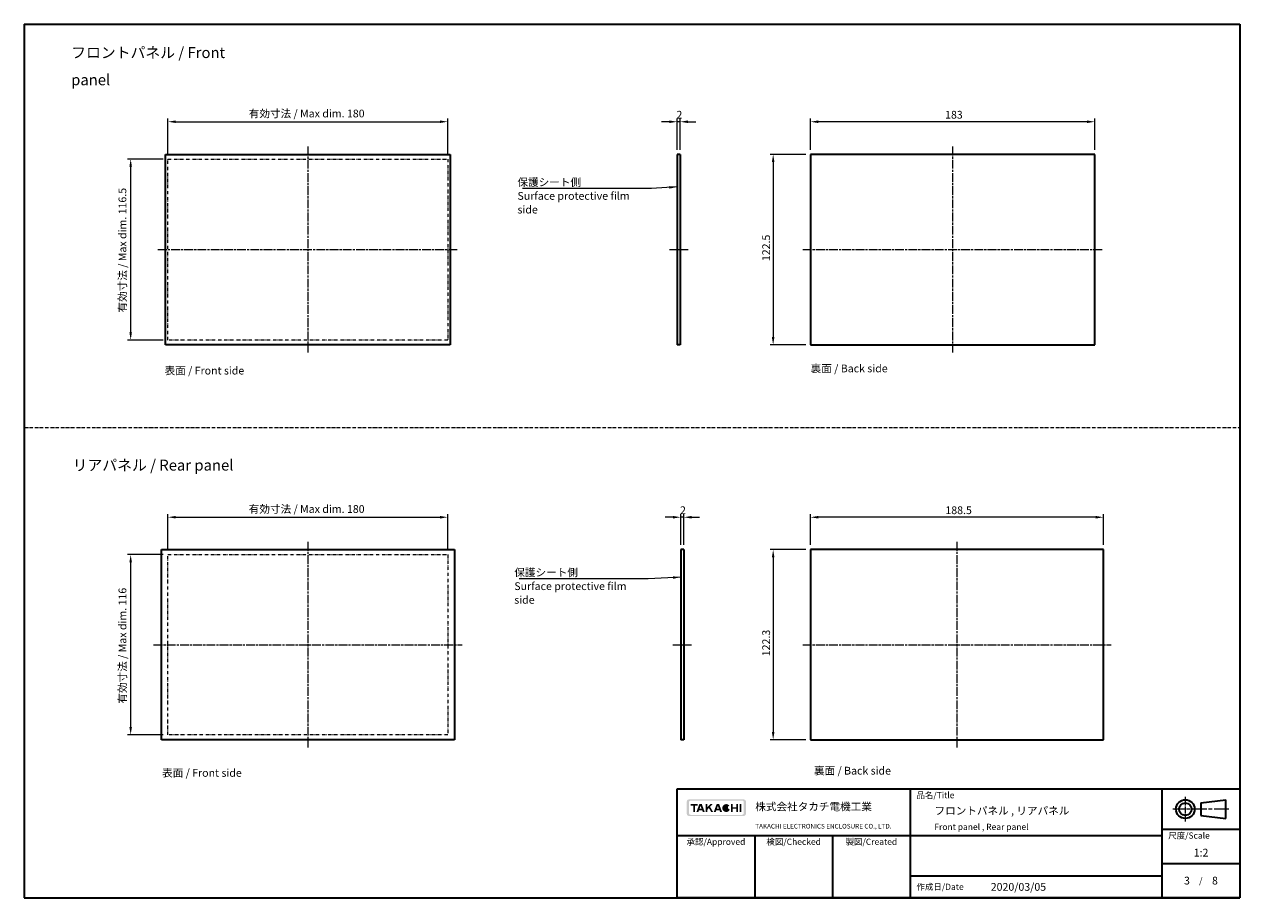
# Model space of a CAD drawing. Units: millimetres. Extents: x 4 to 8480, y -3 to 1122.
# Drawn here: x 2761 to 3543, y -2 to 560 of the extents above; entities that cross this region are included whole.
import ezdxf
from ezdxf.enums import TextEntityAlignment as Align

# ---------------------------------------------------------------- set-up
doc = ezdxf.new("R2010")
doc.units = ezdxf.units.MM
for name, pattern in [('CHAIN', [0.3543, 0.2362, -0.0295, 0.0591, -0.0295]), ('DASH_DOT', [0.37, 0.24, -0.06, 0.01, -0.06]), ('DASH_DOUBLE_DOT', [0.4398, 0.24, -0.06, 0.0098, -0.06, 0.01, -0.06])]:
    doc.linetypes.add(name, pattern=pattern)
for name, color, linetype, lineweight in [('Border (ISO)', 7, 'Continuous', 35), ('Dimension (ISO)', 7, 'Continuous', 18), ('Dimension (ISO) @ 1', 7, 'Continuous', 18), ('Sketch Geometry (ISO)', 7, 'Continuous', 18), ('Symbol (ISO)', 7, 'Continuous', 18), ('Symbol (ISO) @ 1', 7, 'Continuous', 18), ('Title (ISO)', 7, 'Continuous', 35), ('Visible (ISO)', 7, 'Continuous', 35)]:
    doc.layers.add(name, color=color, linetype=linetype, lineweight=lineweight)
doc.layers.add('Centerline (ISO)', color=7, linetype='Continuous', lineweight=18, true_color=0x80ffff)
doc.layers.add('Hatch (ISO)', color=1, linetype='Continuous', lineweight=18, true_color=0xff0000)
doc.styles.add('Note Text (TK)', font='MS PGothic.ttf')
doc.styles.add('文字スタイル67', font='arial.ttf')
doc.dimstyles.new('Default - Method 1b (TK)', dxfattribs={"dimscale": 3, "dimtxt": 2.5, "dimasz": 2.5, "dimexe": 1, "dimexo": 1.5, "dimgap": 1, "dimtad": 1, "dimtoh": 1, "dimrnd": 1e-08, "dimdsep": 46, "dimtxsty": 'Note Text (TK)', "dimcen": 0.09, "dimdle": 5, "dimclrd": 100, "dimclre": 100, "dimclrt": 7, "dimadec": 1, "dimazin": 1, "dimtfac": 1, "dimtmove": 0, "dimatfit": 3, "dimfxl": 0, "dimtolj": 1, "dimlwd": -1, "dimlwe": -1, "dimarcsym": 0})
doc.dimstyles.new('Default - Method 1b (TK)$7', dxfattribs={"dimscale": 3, "dimtxt": 2.5, "dimasz": 2.5, "dimexe": 1, "dimexo": 1.5, "dimgap": 1, "dimtad": 1, "dimtoh": 1, "dimrnd": 1e-08, "dimdsep": 46, "dimtxsty": 'Note Text (TK)', "dimcen": 0.09, "dimdle": 5, "dimclrd": 256, "dimclre": 100, "dimclrt": 7, "dimadec": 1, "dimazin": 1, "dimtfac": 1, "dimtmove": 0, "dimatfit": 3, "dimfxl": 0, "dimtolj": 1, "dimlwd": -1, "dimlwe": -1, "dimarcsym": 0})

# ---------------------------------------------------------------- blocks, each defined once
blk = doc.blocks.new('図面枠 tk図枠')
at = {"layer": 'Border (ISO)'}
for p, q in [((14.5, 289), (405.5, 289)), ((14.5, 289), (14.5, 8)), ((405.5, 289), (405.5, 8)), ((14.5, 8), (405.5, 8))]:
    blk.add_line(p, q, dxfattribs=at)
blk = doc.blocks.new('表題欄 tk表題欄')
at = {"layer": 'Hatch (ISO)'}
h = blk.add_hatch(color=256, dxfattribs=at)
edge = h.paths.add_edge_path(flags=0)
edge.add_arc((95.58, 236.3), 0.596, 270, 360)
edge.add_line((96.17, 236.3), (96.17, 239.71))
edge.add_arc((95.58, 239.71), 0.596, 0, 90)
edge.add_line((95.58, 240.31), (79.14, 240.31))
edge.add_arc((79.14, 239.71), 0.596, 90, 180)
edge.add_line((78.54, 239.71), (78.54, 236.3))
edge.add_arc((79.14, 236.3), 0.596, 180, 270)
edge.add_line((79.14, 235.7), (95.58, 235.7))
edge = h.paths.add_edge_path()
edge.add_line((77.84, 239.96), (77.84, 236.05))
edge.add_arc((78.54, 236.05), 0.702, 180, 270)
edge.add_line((78.54, 235.35), (96.17, 235.35))
edge.add_arc((96.17, 236.05), 0.702, 270, 360)
edge.add_line((96.87, 236.05), (96.87, 239.96))
edge.add_arc((96.17, 239.96), 0.702, 0, 90)
edge.add_line((96.17, 240.66), (78.54, 240.66))
edge.add_arc((78.54, 239.96), 0.702, 90, 180)
for points in [[(79.07, 239.15), (79.07, 238.66), (79.92, 238.66), (79.92, 236.66), (80.51, 236.66), (80.51, 238.66), (81.36, 238.66), (81.36, 239.15)], [(85.68, 236.66), (84.94, 237.89), (84.42, 237.32), (84.42, 236.66), (83.9, 236.66), (83.9, 239.15), (84.42, 239.15), (84.42, 238.1), (85.39, 239.15), (86.11, 239.15), (85.32, 238.3), (86.3, 236.66)], [(92.09, 239.15), (92.09, 236.66), (92.61, 236.66), (92.61, 237.66), (93.77, 237.66), (93.77, 236.66), (94.29, 236.66), (94.29, 239.15), (93.77, 239.15), (93.77, 238.15), (92.61, 238.15), (92.61, 239.15)], [(94.84, 239.15), (94.84, 236.66), (95.36, 236.66), (95.36, 239.15)]]:
    blk.add_hatch(color=256, dxfattribs=at).paths.add_polyline_path(points)
h = blk.add_hatch(color=256, dxfattribs=at)
h.paths.add_polyline_path([(82.59, 237.71), (81.95, 237.71), (82.27, 238.58)], flags=0)
h.paths.add_polyline_path([(82.78, 237.2), (81.76, 237.2), (81.57, 236.66), (80.95, 236.66), (81.86, 239.15), (82.68, 239.15), (83.59, 236.66), (82.98, 236.66)])
h = blk.add_hatch(color=256, dxfattribs=at)
h.paths.add_polyline_path([(87.53, 237.71), (88.16, 237.71), (87.85, 238.58)], flags=0)
h.paths.add_polyline_path([(87.14, 236.66), (87.34, 237.2), (88.35, 237.2), (88.55, 236.66), (89.17, 236.66), (88.25, 239.15), (87.44, 239.15), (86.52, 236.66)])
h = blk.add_hatch(color=256, dxfattribs=at)
edge = h.paths.add_edge_path()
edge.add_arc((90.52, 237.9), 1.27, 38.5505, 336.582)
edge.add_line((91.69, 237.4), (91.17, 237.62))
edge.add_ellipse((90.52, 237.9), major_axis=(0, -0.8), ratio=0.867347, start_angle=124.651, end_angle=429.4109, ccw=False)
edge.add_line((91.09, 238.36), (91.52, 238.7))
at = {"layer": 'Title (ISO)'}
for p, q in [((74.71, 244.05), (255.71, 244.05)), ((74.71, 209.05), (74.71, 244.05)), ((149.71, 244.05), (149.71, 209.05)), ((230.71, 244.05), (230.71, 209.05)), ((255.71, 244.05), (255.71, 209.05)), ((243.21, 239.55), (251.21, 240.55)), ((243.21, 239.55), (243.21, 235.55)), ((251.21, 234.55), (251.21, 240.55)), ((243.21, 235.55), (251.21, 234.55)), ((230.71, 231.05), (255.71, 231.05)), ((74.71, 229.05), (230.71, 229.05)), ((99.71, 229.05), (99.71, 209.05)), ((124.71, 229.05), (124.71, 209.05)), ((230.71, 220.05), (255.71, 220.05)), ((149.71, 216.05), (230.71, 216.05)), ((255.71, 209.05), (74.71, 209.05))]:
    blk.add_line(p, q, dxfattribs=at)
at = {"layer": 'Title (ISO)', "color": 4, "linetype": 'CHAIN', "lineweight": 18, "ltscale": 8.88956, "true_color": 0x00ffff}
blk.add_line((238.21, 241.55), (238.21, 233.55), dxfattribs=at)
at = {"layer": 'Title (ISO)', "color": 4, "linetype": 'CHAIN', "lineweight": 18, "ltscale": 20.001633, "true_color": 0x00ffff}
blk.add_line((252.21, 237.55), (234.21, 237.55), dxfattribs=at)
at = {"layer": 'Title (ISO)'}
for radius in [3, 2]:
    blk.add_circle((238.21, 237.55), radius, dxfattribs=at)
at = {"layer": 'Title (ISO)', "color": 1, "true_color": 0xff0000, "char_height": 2, "line_spacing_factor": 1.5, "style": 'Note Text (TK)'}
for s, insert, attachment_point in [('\\fＭＳ Ｐゴシック|b0|i0;\\H2.0000;品名/Title', (151.71, 242.05), 4), ('\\fＭＳ Ｐゴシック|b0|i0;\\H2.0000;承認/Approved', (87.21, 227.05), 5), ('\\fＭＳ Ｐゴシック|b0|i0;\\H2.0000;検図/Checked', (112.21, 227.05), 5), ('\\fＭＳ Ｐゴシック|b0|i0;\\H2.0000;製図/Created', (137.21, 227.05), 5), ('\\fＭＳ Ｐゴシック|b0|i0;\\H2.0000;尺度/Scale', (232.71, 229.05), 4), ('\\fＭＳ Ｐゴシック|b0|i0;\\H2.0000;作成日/Date', (151.71, 212.55), 4)]:
    blk.add_mtext(s, dxfattribs=dict(at, insert=insert, attachment_point=attachment_point))
at = {"layer": 'Title (ISO)', "color": 7, "line_spacing_factor": 1.5, "style": 'Note Text (TK)'}
for s, insert, char_height, attachment_point in [('株式会社タカチ電機工業', (99.87, 238.05), 2.5, 4), ('\\fArial|b0|i0;\\H1.4986;TAKACHI ELECTRONICS ENCLOSURE CO., LTD.', (99.87, 232.05), 1.4986, 4), ('\\fＭＳ Ｐゴシック|b0|i0;\\H2.0000;/', (243.21, 214.55), 2, 5)]:
    blk.add_mtext(s, dxfattribs=dict(at, insert=insert, char_height=char_height, attachment_point=attachment_point))
at = {"layer": 'Title (ISO)', "color": 7}
for tag, p, height, style in [('<品名>_001', (157.62, 235.75), 2.5, 'Note Text (TK)'), ('<Title>_001', (157.49, 230.55), 2, '文字スタイル67'), ('<ページ_No.>_001', (237.95, 213.3), 2.5, 'Note Text (TK)'), ('<総ページ数>_001', (246.8, 213.3), 2.5, 'Note Text (TK)'), ('作成日_001', (175.62, 211.28), 2.5, 'Note Text (TK)')]:
    blk.add_attdef(tag, p, '', height=height, dxfattribs=dict(at, style=style))
at = {"layer": 'Title (ISO)', "color": 7, "style": 'Note Text (TK)'}
blk.add_attdef('<尺度>', text='', height=2.5, dxfattribs=at).set_placement((243.21, 223.55), align=Align.MIDDLE_CENTER)
blk = doc.blocks.new('*D41')
at = {"layer": 'Defpoints', "color": 0, "transparency": 16777216}
for p in [(3033, 496.98), (2853, 472.98), (3033, 472.98)]:
    blk.add_point(p, dxfattribs=at)
at = {"layer": 'Dimension (ISO)', "color": 100, "transparency": 16777216}
for p, q in [((2853, 475.98), (2853, 498.98)), ((2858, 496.98), (3028, 496.98)), ((3033, 475.98), (3033, 498.98))]:
    blk.add_line(p, q, dxfattribs=at)
for points in [[(2858, 497.82), (2858, 496.15), (2853, 496.98)], [(3028, 497.82), (3028, 496.15), (3033, 496.98)]]:
    blk.add_solid(points, dxfattribs=at)
at = {"layer": 'Dimension (ISO)', "color": 7, "transparency": 16777216, "insert": (2904.99, 502.28), "char_height": 5, "attachment_point": 4, "style": 'Note Text (TK)'}
blk.add_mtext('\\A1;\\fＭＳ Ｐゴシック|b0|i0;\\H5.0000;有効寸法 / Max dim. 180', dxfattribs=at)
blk = doc.blocks.new('*D42')
at = {"layer": 'Defpoints', "color": 0, "transparency": 16777216}
for p in [(2829, 472.98), (2853, 472.98), (2853, 356.48)]:
    blk.add_point(p, dxfattribs=at)
at = {"layer": 'Dimension (ISO)', "color": 100, "transparency": 16777216}
for p, q in [((2850, 472.98), (2827, 472.98)), ((2829, 361.48), (2829, 467.98)), ((2850, 356.48), (2827, 356.48))]:
    blk.add_line(p, q, dxfattribs=at)
for points in [[(2828.17, 467.98), (2829.83, 467.98), (2829, 472.98)], [(2828.17, 361.48), (2829.83, 361.48), (2829, 356.48)]]:
    blk.add_solid(points, dxfattribs=at)
at = {"layer": 'Dimension (ISO)', "color": 7, "transparency": 16777216, "insert": (2823.7, 374.22), "char_height": 5, "attachment_point": 4, "rotation": 90, "style": 'Note Text (TK)'}
blk.add_mtext('\\A1;\\fＭＳ Ｐゴシック|b0|i0;\\H5.0000;有効寸法 / Max dim. 116.5', dxfattribs=at)
blk = doc.blocks.new('*D43')
at = {"layer": 'Defpoints', "color": 0, "transparency": 16777216}
for p in [(3033, 242.49), (2853, 218.49), (3033, 218.49)]:
    blk.add_point(p, dxfattribs=at)
at = {"layer": 'Dimension (ISO)', "color": 100, "transparency": 16777216}
for p, q in [((2853, 221.49), (2853, 244.49)), ((2858, 242.49), (3028, 242.49)), ((3033, 221.49), (3033, 244.49))]:
    blk.add_line(p, q, dxfattribs=at)
for points in [[(2858, 243.32), (2858, 241.65), (2853, 242.49)], [(3028, 243.32), (3028, 241.65), (3033, 242.49)]]:
    blk.add_solid(points, dxfattribs=at)
at = {"layer": 'Dimension (ISO)', "color": 7, "transparency": 16777216, "insert": (2904.99, 247.78), "char_height": 5, "attachment_point": 4, "style": 'Note Text (TK)'}
blk.add_mtext('\\A1;\\fＭＳ Ｐゴシック|b0|i0;\\H5.0000;有効寸法 / Max dim. 180', dxfattribs=at)
blk = doc.blocks.new('*D44')
at = {"layer": 'Defpoints', "color": 0, "transparency": 16777216}
for p in [(2829, 218.49), (2853, 218.49), (2853, 102.49)]:
    blk.add_point(p, dxfattribs=at)
at = {"layer": 'Dimension (ISO)', "color": 100, "transparency": 16777216}
for p, q in [((2850, 218.49), (2827, 218.49)), ((2829, 107.49), (2829, 213.49)), ((2850, 102.49), (2827, 102.49))]:
    blk.add_line(p, q, dxfattribs=at)
for points in [[(2828.17, 213.49), (2829.83, 213.49), (2829, 218.49)], [(2828.17, 107.49), (2829.83, 107.49), (2829, 102.49)]]:
    blk.add_solid(points, dxfattribs=at)
at = {"layer": 'Dimension (ISO)', "color": 7, "transparency": 16777216, "insert": (2823.7, 122.55), "char_height": 5, "attachment_point": 4, "rotation": 90, "style": 'Note Text (TK)'}
blk.add_mtext('\\A1;\\fＭＳ Ｐゴシック|b0|i0;\\H5.0000;有効寸法 / Max dim. 116', dxfattribs=at)
blk = doc.blocks.new('*D45')
at = {"layer": 'Defpoints', "color": 0, "transparency": 16777216}
for p in [(3180.59, 496.98), (3180.59, 475.98), (3182.59, 475.98)]:
    blk.add_point(p, dxfattribs=at)
at = {"layer": 'Dimension (ISO)', "color": 100, "transparency": 16777216}
for p, q in [((3175.59, 496.98), (3170.59, 496.98)), ((3180.59, 478.98), (3180.59, 498.98)), ((3182.59, 496.98), (3180.59, 496.98)), ((3182.59, 478.98), (3182.59, 498.98)), ((3187.59, 496.98), (3192.59, 496.98))]:
    blk.add_line(p, q, dxfattribs=at)
for points in [[(3175.59, 497.82), (3175.59, 496.15), (3180.59, 496.98)], [(3187.59, 497.82), (3187.59, 496.15), (3182.59, 496.98)]]:
    blk.add_solid(points, dxfattribs=at)
at = {"layer": 'Dimension (ISO)', "color": 7, "transparency": 16777216, "insert": (3180.15, 501.48), "char_height": 5, "attachment_point": 4, "style": 'Note Text (TK)'}
blk.add_mtext('\\A1;2', dxfattribs=at)
blk = doc.blocks.new('*D46')
at = {"layer": 'Defpoints', "color": 0, "transparency": 16777216}
for p in [(3266.38, 496.98), (3266.38, 475.98), (3449.38, 475.98)]:
    blk.add_point(p, dxfattribs=at)
at = {"layer": 'Dimension (ISO)', "color": 100, "transparency": 16777216}
for p, q in [((3266.38, 478.98), (3266.38, 498.98)), ((3444.38, 496.98), (3271.38, 496.98)), ((3449.38, 478.98), (3449.38, 498.98))]:
    blk.add_line(p, q, dxfattribs=at)
for points in [[(3271.38, 497.82), (3271.38, 496.15), (3266.38, 496.98)], [(3444.38, 497.82), (3444.38, 496.15), (3449.38, 496.98)]]:
    blk.add_solid(points, dxfattribs=at)
at = {"layer": 'Dimension (ISO)', "color": 7, "transparency": 16777216, "insert": (3353, 501.48), "char_height": 5, "attachment_point": 4, "style": 'Note Text (TK)'}
blk.add_mtext('\\A1;183', dxfattribs=at)
blk = doc.blocks.new('*D47')
at = {"layer": 'Defpoints', "color": 0, "transparency": 16777216}
for p in [(3266.38, 475.98), (3242.38, 353.48), (3266.38, 353.48)]:
    blk.add_point(p, dxfattribs=at)
at = {"layer": 'Dimension (ISO)', "color": 100, "transparency": 16777216}
for p, q in [((3263.38, 475.98), (3240.38, 475.98)), ((3242.38, 470.98), (3242.38, 358.48)), ((3263.38, 353.48), (3240.38, 353.48))]:
    blk.add_line(p, q, dxfattribs=at)
for points in [[(3241.55, 470.98), (3243.22, 470.98), (3242.38, 475.98)], [(3241.55, 358.48), (3243.22, 358.48), (3242.38, 353.48)]]:
    blk.add_solid(points, dxfattribs=at)
at = {"layer": 'Dimension (ISO)', "color": 7, "transparency": 16777216, "insert": (3237.88, 407.29), "char_height": 5, "attachment_point": 4, "rotation": 90, "style": 'Note Text (TK)'}
blk.add_mtext('\\A1;122.5', dxfattribs=at)
blk = doc.blocks.new('*D48')
at = {"layer": 'Defpoints', "color": 0, "transparency": 16777216}
for p in [(3182.9, 242.49), (3182.9, 221.64), (3184.9, 221.64)]:
    blk.add_point(p, dxfattribs=at)
at = {"layer": 'Dimension (ISO)', "color": 100, "transparency": 16777216}
for p, q in [((3177.9, 242.49), (3172.9, 242.49)), ((3182.9, 224.64), (3182.9, 244.49)), ((3184.9, 242.49), (3182.9, 242.49)), ((3184.9, 224.64), (3184.9, 244.49)), ((3189.9, 242.49), (3194.9, 242.49))]:
    blk.add_line(p, q, dxfattribs=at)
for points in [[(3177.9, 243.32), (3177.9, 241.65), (3182.9, 242.49)], [(3189.9, 243.32), (3189.9, 241.65), (3184.9, 242.49)]]:
    blk.add_solid(points, dxfattribs=at)
at = {"layer": 'Dimension (ISO)', "color": 7, "transparency": 16777216, "insert": (3182.46, 246.99), "char_height": 5, "attachment_point": 4, "style": 'Note Text (TK)'}
blk.add_mtext('\\A1;2', dxfattribs=at)
blk = doc.blocks.new('*D49')
at = {"layer": 'Defpoints', "color": 0, "transparency": 16777216}
for p in [(3266.38, 242.49), (3266.38, 221.64), (3454.88, 221.64)]:
    blk.add_point(p, dxfattribs=at)
at = {"layer": 'Dimension (ISO)', "color": 100, "transparency": 16777216}
for p, q in [((3266.38, 224.64), (3266.38, 244.49)), ((3449.88, 242.49), (3271.38, 242.49)), ((3454.88, 224.64), (3454.88, 244.49))]:
    blk.add_line(p, q, dxfattribs=at)
for points in [[(3271.38, 243.32), (3271.38, 241.65), (3266.38, 242.49)], [(3449.88, 243.32), (3449.88, 241.65), (3454.88, 242.49)]]:
    blk.add_solid(points, dxfattribs=at)
at = {"layer": 'Dimension (ISO)', "color": 7, "transparency": 16777216, "insert": (3353.19, 246.99), "char_height": 5, "attachment_point": 4, "style": 'Note Text (TK)'}
blk.add_mtext('\\A1;188.5', dxfattribs=at)
blk = doc.blocks.new('*D38')
at = {"layer": 'Defpoints', "color": 0, "transparency": 16777216}
for p in [(3266.38, 221.64), (3242.38, 99.34), (3266.38, 99.34)]:
    blk.add_point(p, dxfattribs=at)
at = {"layer": 'Dimension (ISO)', "color": 100, "transparency": 16777216}
for p, q in [((3263.38, 221.64), (3240.38, 221.64)), ((3242.38, 216.64), (3242.38, 104.34)), ((3263.38, 99.34), (3240.38, 99.34))]:
    blk.add_line(p, q, dxfattribs=at)
for points in [[(3241.55, 216.64), (3243.22, 216.64), (3242.38, 221.64)], [(3241.55, 104.34), (3243.22, 104.34), (3242.38, 99.34)]]:
    blk.add_solid(points, dxfattribs=at)
at = {"layer": 'Dimension (ISO)', "color": 7, "transparency": 16777216, "insert": (3237.88, 153.04), "char_height": 5, "attachment_point": 4, "rotation": 90, "style": 'Note Text (TK)'}
blk.add_mtext('\\A1;122.3', dxfattribs=at)

msp = doc.modelspace()

# ---------------------------------------------------------------- linework, layer by layer
at = {"layer": 'Centerline (ISO)', "linetype": 'CHAIN', "ltscale": 23.990969}
for p, q in [((2942.9992, 480.9835), (2942.9992, 348.4835)), ((3357.8848, 480.9835), (3357.8848, 348.4835)), ((2846.4992, 414.7335), (3039.4992, 414.7335)), ((3261.3848, 414.7335), (3454.3848, 414.7335)), ((2942.9992, 226.6361), (2942.9992, 94.3361)), ((3360.6348, 226.6361), (3360.6348, 94.3361)), ((2843.7492, 160.4861), (3042.2492, 160.4861)), ((3261.3848, 160.4861), (3459.8848, 160.4861))]:
    msp.add_line(p, q, dxfattribs=at)
at = {"layer": 'Centerline (ISO)', "linetype": 'CHAIN', "ltscale": 6.667144}
for p, q in [((3175.5947, 414.7335), (3187.5947, 414.7335)), ((3177.9042, 160.4861), (3189.9042, 160.4861))]:
    msp.add_line(p, q, dxfattribs=at)
at = {"layer": 'Sketch Geometry (ISO)', "color": 4, "linetype": 'DASH_DOUBLE_DOT', "lineweight": 18, "ltscale": 8.897325, "true_color": 0x00ffff}
for p, q in [((2852.9992, 472.9835), (3032.9992, 472.9835)), ((3032.9992, 356.4835), (2852.9992, 356.4835)), ((2852.9992, 218.4861), (3032.9992, 218.4861)), ((3032.9992, 102.4861), (2852.9992, 102.4861))]:
    msp.add_line(p, q, dxfattribs=at)
at = {"layer": 'Sketch Geometry (ISO)', "color": 4, "linetype": 'DASH_DOUBLE_DOT', "lineweight": 18, "ltscale": 8.829771, "true_color": 0x00ffff}
for p, q in [((2852.9992, 356.4835), (2852.9992, 472.9835)), ((3032.9992, 472.9835), (3032.9992, 356.4835))]:
    msp.add_line(p, q, dxfattribs=at)
at = {"layer": 'Sketch Geometry (ISO)', "color": 4, "linetype": 'DASH_DOT', "lineweight": 18, "ltscale": 9.032108, "true_color": 0x00ffff}
msp.add_line((2760.563, 300.2036), (3542.5629, 300.2036), dxfattribs=at)
at = {"layer": 'Sketch Geometry (ISO)', "color": 4, "linetype": 'DASH_DOUBLE_DOT', "lineweight": 18, "ltscale": 8.791875, "true_color": 0x00ffff}
for p, q in [((2852.9992, 102.4861), (2852.9992, 218.4861)), ((3032.9992, 218.4861), (3032.9992, 102.4861))]:
    msp.add_line(p, q, dxfattribs=at)
at = {"layer": 'Visible (ISO)'}
for p, q in [((2851.4992, 353.4835), (2851.4992, 475.9835)), ((2851.4992, 475.9835), (3034.4992, 475.9835)), ((3034.4992, 475.9835), (3034.4992, 353.4835)), ((3180.5947, 475.9835), (3180.5947, 353.4835)), ((3182.5947, 475.9835), (3180.5947, 475.9835)), ((3182.5947, 475.9835), (3182.5947, 353.4835)), ((3266.3848, 475.9835), (3266.3848, 353.4835)), ((3449.3848, 475.9835), (3266.3848, 475.9835)), ((3449.3848, 353.4835), (3449.3848, 475.9835)), ((3034.4992, 353.4835), (2851.4992, 353.4835)), ((3182.5947, 353.4835), (3180.5947, 353.4835)), ((3266.3848, 353.4835), (3449.3848, 353.4835)), ((2848.7492, 99.3361), (2848.7492, 221.6361)), ((2848.7492, 221.6361), (3037.2492, 221.6361)), ((3037.2492, 221.6361), (3037.2492, 99.3361)), ((3182.9042, 221.6361), (3182.9042, 99.3361)), ((3184.9042, 221.6361), (3182.9042, 221.6361)), ((3184.9042, 221.6361), (3184.9042, 99.3361)), ((3266.3848, 221.6361), (3266.3848, 99.3361)), ((3454.8848, 221.6361), (3266.3848, 221.6361)), ((3454.8848, 99.3361), (3454.8848, 221.6361)), ((3037.2492, 99.3361), (2848.7492, 99.3361)), ((3184.9042, 99.3361), (3182.9042, 99.3361)), ((3266.3848, 99.3361), (3454.8848, 99.3361))]:
    msp.add_line(p, q, dxfattribs=at)

# ---------------------------------------------------------------- block references
at = {"xscale": 2, "yscale": 2, "zscale": 2}
msp.add_blockref('図面枠 tk図枠', (2731.563, -18.3251), dxfattribs=at)
ref = msp.add_blockref('表題欄 tk表題欄', (3031.1453, -420.4306), dxfattribs=dict(xscale=2, yscale=2, zscale=2))
ref.add_attrib('<品名>_001', 'フロントパネル , リアパネル', (3346.1937, 51.1465), dxfattribs={"layer": 'Title (ISO)', "color": 7, "height": 5, "style": 'Note Text (TK)'})
ref.add_attrib('<尺度>_001', '1:2', (3512.9891, 24.1749), dxfattribs={"layer": 'Title (ISO)', "color": 7, "height": 5, "style": 'Note Text (TK)'})
ref.add_attrib('作成日_001', '2020/03/05', (3382.3812, 2.1323), dxfattribs={"layer": 'Title (ISO)', "color": 7, "height": 5, "style": 'Note Text (TK)'})
ref.add_attrib('<Title>_001', 'Front panel , Rear panel', (3346.1046, 41.2302), dxfattribs={"layer": 'Title (ISO)', "color": 7, "height": 4, "style": '文字スタイル67'})
ref.add_attrib('<ページ_No.>_001', '3', (3506.7448, 6.1749), dxfattribs={"layer": 'Title (ISO)', "color": 7, "height": 5, "style": 'Note Text (TK)'})
ref.add_attrib('<総ページ数>_001', '8', (3524.7448, 6.1749), dxfattribs={"layer": 'Title (ISO)', "color": 7, "height": 5, "style": 'Note Text (TK)'})

# ---------------------------------------------------------------- texts
at = {"layer": 'Symbol (ISO)', "color": 7, "style": 'Note Text (TK)'}
for s, insert, char_height, width, attachment_point, line_spacing_factor in [('{\\fＭＳ Ｐゴシック|b0|i0;\\H7.0000;フロントパネル / Front panel}', (2790.712, 532.7197), 7, 125.385971, 4, 1.5), ('{\\fＭＳ Ｐゴシック|b0|i0;保護シート側\\P\\fＭＳ Ｐゴシック|b0|i0;Surface protective film side}', (3077.8706, 460.5865), 5, 86.198835, 1, 1.058182), ('{\\fＭＳ Ｐゴシック|b0|i0;表面 / Front side}', (2850.8177, 336.8391), 5, 54.941521, 4, 1.5), ('{\\fＭＳ Ｐゴシック|b0|i0;裏面 / Back side}', (3266.5196, 338.2565), 5, 53.567252, 4, 1.5), ('{\\fＭＳ Ｐゴシック|b0|i0;\\H7.0000;リアパネル / Rear panel}', (2791.6461, 276.0152), 7, 106.064329, 4, 1.5), ('{\\fＭＳ Ｐゴシック|b0|i0;保護シート側\\P\\fＭＳ Ｐゴシック|b0|i0;Surface protective film side}', (3075.8348, 209.4607), 5, 86.198835, 1, 1.058182), ('{\\fＭＳ Ｐゴシック|b0|i0;表面 / Front side}', (2849.2051, 77.985), 5, 54.941521, 4, 1.5), ('{\\fＭＳ Ｐゴシック|b0|i0;裏面 / Back side}', (3268.648, 79.4024), 5, 53.567252, 4, 1.5)]:
    msp.add_mtext(s, dxfattribs=dict(at, insert=insert, char_height=char_height, width=width, attachment_point=attachment_point, line_spacing_factor=line_spacing_factor))

# ---------------------------------------------------------------- dimensions: what is measured, and where the dimension line sits
at = {"layer": 'Dimension (ISO) @ 1', "color": 100, "true_color": 0x00ff3f}
for base, p1, p2, angle, picture, middle in [((3032.9992, 496.9835), (2852.9992, 472.9835), (3032.9992, 472.9835), 180, '*D41', (2942.9992, 496.9835)), ((2828.9992, 472.9835), (2852.9992, 356.4835), (2852.9992, 472.9835), 90, '*D42', (2828.9992, 414.7335)), ((3032.9992, 242.4861), (2852.9992, 218.4861), (3032.9992, 218.4861), 180, '*D43', (2942.9992, 242.4861)), ((2828.9992, 218.4861), (2852.9992, 102.4861), (2852.9992, 218.4861), 90, '*D44', (2828.9992, 160.4861))]:
    dim = msp.add_linear_dim(base=base, p1=p1, p2=p2, angle=angle, text='\\fＭＳ Ｐゴシック|b0|i0;\\H5.0000;有効寸法 / Max dim. <>', dimstyle='Default - Method 1b (TK)', override={"dimscale": 1, "dimtxt": 5, "dimasz": 5, "dimexe": 2, "dimexo": 3, "dimgap": 2, "dimtoh": 0, "dimdec": 2, "dimcen": 0.18, "dimtol": 0, "dimlim": 0, "dimtp": 0, "dimtm": 0, "dimtdec": 2, "dimtix": 0, "dimtofl": 0, "dimtmove": 0, "dimatfit": 1}, dxfattribs=at)
    dim.commit()
    dim.dimension.update_dxf_attribs({"geometry": picture, "text_midpoint": middle, "dimtype": 128})
for base, p1, p2, angle, override, picture, middle in [((3180.5947, 496.9835), (3182.5947, 475.9835), (3180.5947, 475.9835), 180, {"dimscale": 1, "dimtxt": 5, "dimasz": 5, "dimexe": 2, "dimexo": 3, "dimgap": 2, "dimtoh": 0, "dimdec": 2, "dimcen": 0.18, "dimtol": 0, "dimlim": 0, "dimtp": 0, "dimtm": 0, "dimtdec": 2, "dimtix": 0, "dimtofl": 1, "dimtmove": 0, "dimatfit": 1}, '*D45', (3181.5947, 496.9835)), ((3266.3848, 496.9835), (3449.3848, 475.9835), (3266.3848, 475.9835), 180, {"dimscale": 1, "dimtxt": 5, "dimasz": 5, "dimexe": 2, "dimexo": 3, "dimgap": 2, "dimtoh": 0, "dimdec": 2, "dimcen": 0.18, "dimtol": 0, "dimlim": 0, "dimtp": 0, "dimtm": 0, "dimtdec": 2, "dimtix": 0, "dimtofl": 0, "dimtmove": 0, "dimatfit": 1}, '*D46', (3357.8848, 496.9835)), ((3242.3848, 353.4835), (3266.3848, 475.9835), (3266.3848, 353.4835), 90, {"dimscale": 1, "dimtxt": 5, "dimasz": 5, "dimexe": 2, "dimexo": 3, "dimgap": 2, "dimtoh": 0, "dimdec": 2, "dimcen": 0.18, "dimtol": 0, "dimlim": 0, "dimtp": 0, "dimtm": 0, "dimtdec": 2, "dimtix": 0, "dimtofl": 0, "dimtmove": 0, "dimatfit": 1}, '*D47', (3242.3848, 414.7335)), ((3182.9042, 242.4861), (3184.9042, 221.6361), (3182.9042, 221.6361), 180, {"dimscale": 1, "dimtxt": 5, "dimasz": 5, "dimexe": 2, "dimexo": 3, "dimgap": 2, "dimtoh": 0, "dimdec": 2, "dimcen": 0.18, "dimtol": 0, "dimlim": 0, "dimtp": 0, "dimtm": 0, "dimtdec": 2, "dimtix": 0, "dimtofl": 1, "dimtmove": 0, "dimatfit": 1}, '*D48', (3183.9042, 242.4861)), ((3266.3848, 242.4861), (3454.8848, 221.6361), (3266.3848, 221.6361), 180, {"dimscale": 1, "dimtxt": 5, "dimasz": 5, "dimexe": 2, "dimexo": 3, "dimgap": 2, "dimtoh": 0, "dimdec": 2, "dimcen": 0.18, "dimtol": 0, "dimlim": 0, "dimtp": 0, "dimtm": 0, "dimtdec": 2, "dimtix": 0, "dimtofl": 0, "dimtmove": 0, "dimatfit": 1}, '*D49', (3360.6348, 242.4861)), ((3242.3848, 99.3361), (3266.3848, 221.6361), (3266.3848, 99.3361), 90, {"dimscale": 1, "dimtxt": 5, "dimasz": 5, "dimexe": 2, "dimexo": 3, "dimgap": 2, "dimtoh": 0, "dimdec": 2, "dimcen": 0.18, "dimtol": 0, "dimlim": 0, "dimtp": 0, "dimtm": 0, "dimtdec": 2, "dimtix": 0, "dimtofl": 0, "dimtmove": 0, "dimatfit": 1}, '*D38', (3242.3848, 160.4861))]:
    dim = msp.add_linear_dim(base=base, p1=p1, p2=p2, angle=angle, dimstyle='Default - Method 1b (TK)', override=override, dxfattribs=at)
    dim.commit()
    dim.dimension.update_dxf_attribs({"geometry": picture, "text_midpoint": middle, "dimtype": 128})

# ---------------------------------------------------------------- leaders
at = {"layer": 'Symbol (ISO) @ 1', "color": 100, "true_color": 0x00ff40, "annotation_type": 0, "has_hookline": 1, "hookline_direction": 1, "text_width": 82.983}
for points in [[(3180.5947, 455.0309), (3164.0694, 454.0671)], [(3182.9042, 203.9051), (3162.0336, 202.9413)]]:
    msp.add_leader(points, dimstyle='Default - Method 1b (TK)$7', override={"dimscale": 1, "dimtxt": 5, "dimasz": 5, "dimgap": 0, "dimtad": 1}, dxfattribs=at)

doc.saveas('drawing.dxf')
